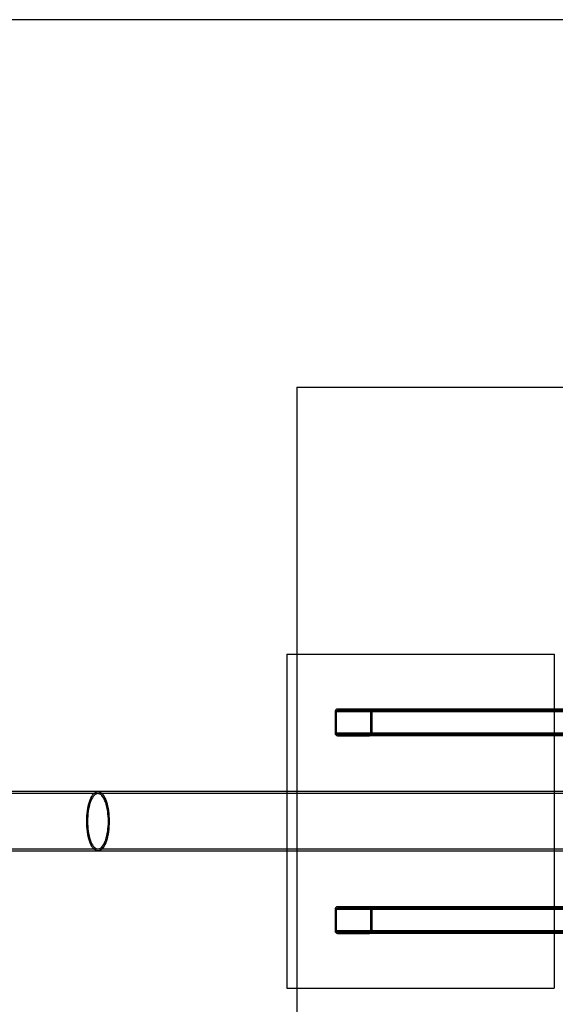
# Model space of a CAD drawing. Units: millimetres. Extents: x 17813 to 23211, y 46105 to 48505.
# Drawn here: x 19497 to 20299, y 47031 to 48505 of the extents above; entities that cross this region are included whole.
import ezdxf

# ---------------------------------------------------------------- set-up
doc = ezdxf.new("R2010")
doc.units = ezdxf.units.MM
doc.header["$LTSCALE"] = 200
for name, color, linetype in [('OTWORY_MONTAŻOWE', 1, 'Continuous'), ('STREFA', 102, 'Continuous'), ('WYLEWKI_BETONOWE', 52, 'Continuous')]:
    doc.layers.add(name, color=color, linetype=linetype)

msp = doc.modelspace()

# ---------------------------------------------------------------- linework, layer by layer
at = {"color": 7, "linetype": 'Continuous', "lineweight": 25}
for p, q in [((20466.7, 47468.6), (19969, 47468.6)), ((19969, 47468.6), (19969, 47436.6)), ((19970.8, 47468.6), (19970.8, 47436.6)), ((20463.2, 47468.6), (19970.8, 47468.6)), ((20463, 47472.6), (19972.7, 47472.6)), ((20020.7, 47472.6), (19972.7, 47472.6)), ((20463, 47470.6), (19972.7, 47470.6)), ((20020.7, 47470.6), (19972.7, 47470.6)), ((20499.9, 47472.6), (20020.7, 47472.6)), ((20499.9, 47470.6), (20020.7, 47470.6)), ((20501.9, 47468.6), (20022.6, 47468.6)), ((20022.6, 47436.6), (20022.6, 47468.6)), ((20024.4, 47436.6), (20024.4, 47468.6)), ((20503.9, 47468.6), (20024.4, 47468.6)), ((20466.7, 47436.6), (19969, 47436.6)), ((20463.2, 47436.6), (19970.8, 47436.6)), ((20463, 47434.6), (19972.7, 47434.6)), ((19972.7, 47434.6), (20020.7, 47434.6)), ((20499.9, 47434.6), (20020.7, 47434.6)), ((20501.9, 47436.6), (20022.6, 47436.6)), ((20503.9, 47436.6), (20024.4, 47436.6)), ((20463, 47432.6), (19972.7, 47432.6)), ((19972.7, 47432.6), (20020.7, 47432.6)), ((20499.9, 47432.6), (20020.7, 47432.6)), ((19613.9, 47349.1), (19237, 47349.1)), ((19613.9, 47346.1), (19237, 47346.1)), ((21410, 47349.1), (19613.9, 47349.1)), ((21410, 47346.1), (19613.9, 47346.1)), ((19237, 47263.2), (19613.9, 47263.2)), ((19237, 47260.2), (19613.9, 47260.2)), ((19613.9, 47263.2), (21410, 47263.2)), ((19613.9, 47260.2), (21410, 47260.2)), ((19969, 47172.6), (19969, 47140.6)), ((20466.7, 47172.6), (19969, 47172.6)), ((19970.8, 47172.6), (19970.8, 47140.6)), ((20463.2, 47172.6), (19970.8, 47172.6)), ((20463, 47176.6), (19972.7, 47176.6)), ((20020.7, 47176.6), (19972.7, 47176.6)), ((20020.7, 47174.6), (19972.7, 47174.6)), ((20463, 47174.6), (19972.7, 47174.6)), ((20499.9, 47176.6), (20020.7, 47176.6)), ((20499.9, 47174.6), (20020.7, 47174.6)), ((20501.9, 47172.6), (20022.6, 47172.6)), ((20022.6, 47140.6), (20022.6, 47172.6)), ((20024.4, 47140.6), (20024.4, 47172.6)), ((20503.9, 47172.6), (20024.4, 47172.6)), ((20466.7, 47140.6), (19969, 47140.6)), ((20463.2, 47140.6), (19970.8, 47140.6)), ((19972.7, 47138.6), (20020.7, 47138.6)), ((20463, 47138.6), (19972.7, 47138.6)), ((20499.9, 47138.6), (20020.7, 47138.6)), ((20501.9, 47140.6), (20022.6, 47140.6)), ((20503.9, 47140.6), (20024.4, 47140.6)), ((20463, 47136.6), (19972.7, 47136.6)), ((19972.7, 47136.6), (20020.7, 47136.6)), ((20499.9, 47136.6), (20020.7, 47136.6))]:
    msp.add_line(p, q, dxfattribs=at)
at = {"color": 7, "linetype": 'Continuous', "lineweight": 25, "flags": 128}
for points in [[(19630.7, 47304.6), (19630.6, 47300.6), (19630.4, 47296.7), (19630.1, 47292.8), (19629.6, 47289), (19629, 47285.3), (19628.3, 47281.8), (19627.5, 47278.5), (19626.5, 47275.4), (19625.5, 47272.5), (19624.4, 47269.9), (19623.1, 47267.5), (19621.9, 47265.5), (19620.5, 47263.7), (19619.1, 47262.3), (19617.6, 47261.3), (19616.2, 47260.6), (19614.7, 47260.2), (19613.2, 47260.2), (19611.7, 47260.6), (19610.2, 47261.3), (19608.7, 47262.3), (19607.3, 47263.7), (19606, 47265.5), (19604.7, 47267.5), (19603.5, 47269.9), (19602.3, 47272.5), (19601.3, 47275.4), (19600.4, 47278.5), (19599.5, 47281.8), (19598.8, 47285.3), (19598.2, 47289), (19597.8, 47292.8), (19597.4, 47296.7), (19597.2, 47300.6), (19597.2, 47304.6), (19597.2, 47308.6), (19597.4, 47312.6), (19597.8, 47316.4), (19598.2, 47320.2), (19598.8, 47323.9), (19599.5, 47327.4), (19600.4, 47330.7), (19601.3, 47333.9), (19602.3, 47336.7), (19603.5, 47339.4), (19604.7, 47341.7), (19606, 47343.8), (19607.3, 47345.5), (19608.7, 47346.9), (19610.2, 47348), (19611.7, 47348.7), (19613.2, 47349), (19614.7, 47349), (19616.2, 47348.7), (19617.6, 47348), (19619.1, 47346.9), (19620.5, 47345.5), (19621.9, 47343.8), (19623.1, 47341.7), (19624.4, 47339.4), (19625.5, 47336.7), (19626.5, 47333.9), (19627.5, 47330.7), (19628.3, 47327.4), (19629, 47323.9), (19629.6, 47320.2), (19630.1, 47316.4), (19630.4, 47312.6), (19630.6, 47308.6), (19630.7, 47304.6)], [(19598.3, 47304.6), (19598.4, 47300.8), (19598.6, 47297), (19598.9, 47293.3), (19599.4, 47289.6), (19599.9, 47286.1), (19600.6, 47282.8), (19601.5, 47279.6), (19602.4, 47276.7), (19603.4, 47274), (19604.5, 47271.5), (19605.7, 47269.4), (19607, 47267.5), (19608.3, 47266), (19609.6, 47264.7), (19611.1, 47263.9), (19612.5, 47263.3), (19613.9, 47263.2), (19615.4, 47263.3), (19616.8, 47263.9), (19618.2, 47264.7), (19619.6, 47266), (19620.9, 47267.5), (19622.1, 47269.4), (19623.3, 47271.5), (19624.4, 47274), (19625.5, 47276.7), (19626.4, 47279.6), (19627.2, 47282.8), (19627.9, 47286.1), (19628.5, 47289.6), (19628.9, 47293.3), (19629.3, 47297), (19629.5, 47300.8), (19629.5, 47304.6), (19629.5, 47308.4), (19629.3, 47312.2), (19628.9, 47316), (19628.5, 47319.6), (19627.9, 47323.1), (19627.2, 47326.4), (19626.4, 47329.6), (19625.5, 47332.5), (19624.4, 47335.2), (19623.3, 47337.7), (19622.1, 47339.9), (19620.9, 47341.7), (19619.6, 47343.3), (19618.2, 47344.5), (19616.8, 47345.4), (19615.4, 47345.9), (19613.9, 47346.1), (19612.5, 47345.9), (19611.1, 47345.4), (19609.6, 47344.5), (19608.3, 47343.3), (19607, 47341.7), (19605.7, 47339.9), (19604.5, 47337.7), (19603.4, 47335.2), (19602.4, 47332.5), (19601.5, 47329.6), (19600.6, 47326.4), (19599.9, 47323.1), (19599.4, 47319.6), (19598.9, 47316), (19598.6, 47312.2), (19598.4, 47308.4), (19598.3, 47304.6)]]:
    msp.add_lwpolyline(points, dxfattribs=at)
at = {"color": 7, "linetype": 'Continuous', "lineweight": 25}
for centre, radius, start, end in [((19972.8, 47468.8), 3.86, 92.3555, 182.1761), ((19972.7, 47468.7), 1.93, 92.3555, 182.1761), ((20020.5, 47468.8), 3.86, 357.8239, 87.6445), ((20020.6, 47468.7), 1.93, 357.8239, 87.6445), ((19972.8, 47436.5), 3.86, 177.8239, 267.6445), ((19972.7, 47436.5), 1.93, 177.8239, 267.6445), ((20020.5, 47436.5), 3.86, 272.3555, 2.1761), ((20020.6, 47436.5), 1.93, 272.3555, 2.1761), ((19972.8, 47172.8), 3.86, 92.3555, 182.1761), ((19972.7, 47172.7), 1.93, 92.3555, 182.1761), ((20020.5, 47172.8), 3.86, 357.8239, 87.6445), ((20020.6, 47172.7), 1.93, 357.8239, 87.6445), ((19972.8, 47140.5), 3.86, 177.8239, 267.6445), ((19972.7, 47140.5), 1.93, 177.8239, 267.6445), ((20020.5, 47140.5), 3.86, 272.3555, 2.1761), ((20020.6, 47140.5), 1.93, 272.3555, 2.1761)]:
    msp.add_arc(centre, radius, start, end, dxfattribs=at)
at = {"layer": 'OTWORY_MONTAŻOWE'}
for p, q in [((19897, 47554.6), (20297, 47554.6)), ((19897, 47554.6), (19897, 47054.6)), ((20297, 47554.6), (20297, 47054.6)), ((19897, 47054.6), (20297, 47054.6))]:
    msp.add_line(p, q, dxfattribs=at)
at = {"layer": 'STREFA', "linetype": 'Continuous', "lineweight": 25}
msp.add_line((22211.4, 48504.6), (18812.5, 48504.6), dxfattribs=at)
at = {"layer": 'WYLEWKI_BETONOWE'}
for q in [(21112, 47954.6), (19912, 46654.6)]:
    msp.add_line((19912, 47954.6), q, dxfattribs=at)

doc.saveas('drawing.dxf')
